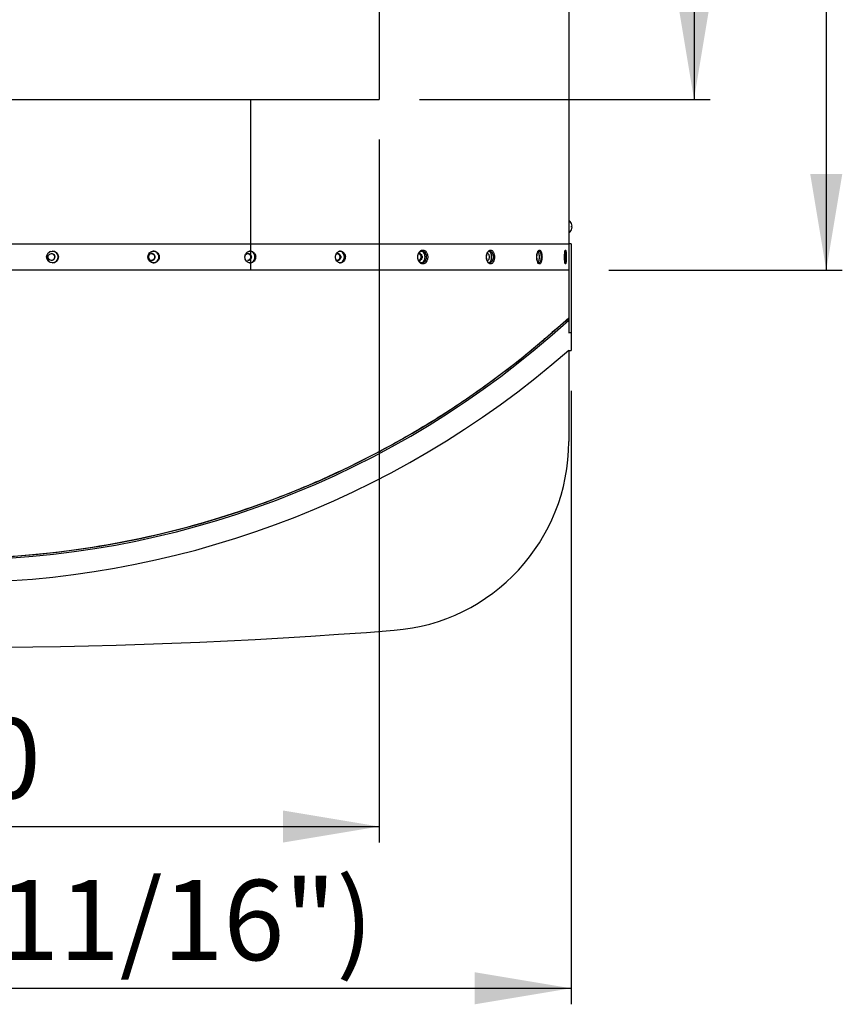
# Model space of a CAD drawing. Units: millimetres. Extents: x -10652 to -1391, y 691 to 4248.
# Drawn here: x -9648 to -8930, y 698 to 1556 of the extents above; entities that cross this region are included whole.
import ezdxf
from ezdxf.enums import TextEntityAlignment as Align
from ezdxf.lldxf.tags import DXFTag

# ---------------------------------------------------------------- set-up
doc = ezdxf.new("R2010")
doc.units = ezdxf.units.MM
doc.layers.add('DV3_0', color=7, linetype='Continuous')
doc.styles.add('SEACAD_Arial', font='txt')
doc.styles.add('SEACAD_ArialB', font='arialbd.ttf')
tags = doc.linetypes.add('HIDDEN2', pattern=[4.7625, 3.175, -1.5875]).pattern_tags.tags
tags[6:7] = [DXFTag(74, 4), DXFTag(75, 0), DXFTag(340, '0'), DXFTag(46, 0.0), DXFTag(50, 0.0), DXFTag(44, 0.0), DXFTag(45, 0.0)]
tags[4:5] = [DXFTag(74, 4), DXFTag(75, 0), DXFTag(340, '0'), DXFTag(46, 0.0), DXFTag(50, 0.0), DXFTag(44, 0.0), DXFTag(45, 0.0)]
doc.dimstyles.new('SCHEDA_TEC', dxfattribs={"dimtxt": 70, "dimasz": 84, "dimexe": 14, "dimexo": 35, "dimgap": 35, "dimtad": 1, "dimdec": 0, "dimtxsty": 'SEACAD_Arial', "dimblk1": '_SE_FILLED', "dimblk2": '_SE_FILLED', "dimsah": 1, "dimcen": 35, "dimadec": 0, "dimazin": 0, "dimtfac": 1, "dimtdec": 3, "dimtmove": 0, "dimatfit": 3, "dimfxl": 1, "dimtolj": 1, "dimarcsym": 0})

# ---------------------------------------------------------------- blocks, each defined once
blk = doc.blocks.new('SE2')
at = {"layer": 'DV3_0', "color": 7, "linetype": 'Continuous'}
for p, q in [((-9168.87, 2751.76), (-9168.87, 1360.77)), ((-9166.52, 1378.6), (-9166.52, 1378.56)), ((-9166.52, 1376.25), (-9165.94, 1376.25)), ((-9166.52, 1375.25), (-9166.52, 1376.25)), ((-9165.94, 1375.25), (-9166.52, 1375.25)), ((-9166.52, 1372.95), (-9166.52, 1372.9)), ((-10248.77, 1360.77), (-9168.87, 1360.77)), ((-9168.89, 1360.77), (-9168.89, 1358.77)), ((-9166.89, 1360.77), (-9168.89, 1360.77)), ((-9168.89, 1358.77), (-9168.89, 1298.59)), ((-9166.89, 1360.77), (-9166.89, 1358.77)), ((-9166.89, 1358.77), (-9166.89, 1298.59)), ((-9168.89, 1298.59), (-9168.89, 1294.02)), ((-9166.89, 1298.59), (-9166.89, 1294.02)), ((-9168.9, 1296.24), (-9168.9, 1294.47)), ((-9168.89, 1294.02), (-9168.89, 1283.34)), ((-9166.89, 1294.02), (-9166.89, 1283.27)), ((-9168.89, 1283.34), (-9168.89, 1283.27)), ((-9168.89, 1283.27), (-9168.89, 1282.82)), ((-9166.89, 1283.27), (-9168.89, 1283.27)), ((-9166.89, 1283.27), (-9166.89, 1267.65)), ((-9169.14, 1267.65), (-9166.64, 1267.65)), ((-9168.89, 1267.39), (-9168.89, 1188.31))]:
    blk.add_line(p, q, dxfattribs=at)
at = {"layer": 'DV3_0', "color": 7, "linetype": 'HIDDEN2'}
for p, q in [((-9334.08, 2611.69), (-9334.08, 1486.69)), ((-10083.71, 1486.69), (-9334.08, 1486.69)), ((-9446.39, 1486.69), (-9446.39, 1337.76)), ((-9168.87, 1337.76), (-10248.77, 1337.76))]:
    blk.add_line(p, q, dxfattribs=at)
at = {"layer": 'DV3_0', "color": 7, "linetype": 'Continuous'}
for centre, radius in [((-9618.99, 1349.27), 5.13), ((-9619.87, 1349.26), 2.99)]:
    blk.add_circle(centre, radius, dxfattribs=at)
for centre, radius, start, end in [((-9172.82, 1375.75), 6.91, 24.33981, 55.51708), ((-9172.82, 1375.75), 6.9, 4.15738, 24.00524), ((-9172.82, 1375.75), 6.9, 335.99476, 355.84262), ((-9172.82, 1375.75), 6.91, 304.48292, 335.66019), ((-9617.66, 1349.26), 5.98, 180.00509, 222.95705), ((-9617.66, 1349.26), 5.98, 125.39527, 136.63809), ((-9620.07, 1349.26), 2.99, 0, 89.97987), ((-9620.07, 1349.26), 2.99, 270.00186, 0), ((-9619.2, 1349.26), 5.13, 0, 89.97932), ((-9619.2, 1349.26), 5.13, 270.02271, 0), ((-9708.89, 1886.5), 801.5, 227.68702, 312.35599), ((-9708.89, 1886.5), 800, 228.35971, 312.45402), ((-9708.78, 1885.84), 820.56, 228.86835, 311.14155), ((-9333.89, 1188.31), 165, 274.4483, 0), ((-9708.89, 6008.74), 5000, 265.5517, 274.4483)]:
    blk.add_arc(centre, radius, start, end, dxfattribs=at)
for points, knots in [([(-9530.82, 1344.12), (-9530.5, 1344.12), (-9530.17, 1344.15), (-9529.54, 1344.28), (-9529.23, 1344.38), (-9528.32, 1344.77), (-9527.78, 1345.14), (-9526.85, 1346.11), (-9526.49, 1346.66), (-9526.12, 1347.61), (-9526.02, 1347.93), (-9525.9, 1348.59), (-9525.87, 1348.92), (-9525.87, 1349.61), (-9525.9, 1349.94), (-9525.99, 1350.43), (-9526.03, 1350.6), (-9526.12, 1350.92), (-9526.18, 1351.08), (-9526.37, 1351.55), (-9526.52, 1351.85), (-9526.88, 1352.41), (-9527.08, 1352.67), (-9527.78, 1353.39), (-9528.32, 1353.76), (-9529.23, 1354.15), (-9529.54, 1354.25), (-9530.17, 1354.38), (-9530.5, 1354.42), (-9531.15, 1354.42), (-9531.48, 1354.38), (-9532.11, 1354.25), (-9532.42, 1354.15), (-9533.03, 1353.89), (-9533.32, 1353.73), (-9533.85, 1353.36), (-9534.1, 1353.15), (-9534.8, 1352.42), (-9535.16, 1351.87), (-9535.54, 1350.92), (-9535.64, 1350.6), (-9535.76, 1349.94), (-9535.79, 1349.61), (-9535.8, 1348.92), (-9535.76, 1348.59), (-9535.67, 1348.1), (-9535.63, 1347.93), (-9535.53, 1347.61), (-9535.48, 1347.45), (-9535.29, 1346.98), (-9535.14, 1346.68), (-9534.78, 1346.13), (-9534.57, 1345.87), (-9533.87, 1345.14), (-9533.33, 1344.77), (-9532.12, 1344.25), (-9531.48, 1344.12), (-9530.82, 1344.12)], [0, 0, 0, 0, 0.03125, 0.03125, 0.0625, 0.0625, 0.125, 0.125, 0.1875, 0.1875, 0.21875, 0.21875, 0.25, 0.25, 0.28125, 0.28125, 0.296875, 0.296875, 0.3125, 0.3125, 0.34375, 0.34375, 0.375, 0.375, 0.4375, 0.4375, 0.46875, 0.46875, 0.5, 0.5, 0.53125, 0.53125, 0.5625, 0.5625, 0.59375, 0.59375, 0.625, 0.625, 0.6875, 0.6875, 0.71875, 0.71875, 0.75, 0.75, 0.78125, 0.78125, 0.796875, 0.796875, 0.8125, 0.8125, 0.84375, 0.84375, 0.875, 0.875, 0.9375, 0.9375, 1, 1, 1, 1]), ([(-9529.51, 1349.26), (-9529.51, 1348.86), (-9529.66, 1348.08), (-9530.31, 1347.08), (-9531.27, 1346.41), (-9532.4, 1346.18), (-9533.54, 1346.41), (-9534.51, 1347.08), (-9535.15, 1348.08), (-9535.38, 1349.26), (-9535.15, 1350.43), (-9534.51, 1351.43), (-9533.54, 1352.1), (-9532.4, 1352.33), (-9531.27, 1352.1), (-9530.31, 1351.43), (-9529.66, 1350.43), (-9529.51, 1349.65), (-9529.51, 1349.26)], [0, 0, 0, 0, 0.062432, 0.124902, 0.187431, 0.250001, 0.31257, 0.375098, 0.437569, 0.5, 0.562432, 0.624902, 0.687431, 0.75, 0.81257, 0.875098, 0.937568, 1, 1, 1, 1]), ([(-9532.81, 1352.26), (-9532.62, 1352.26), (-9532.43, 1352.24), (-9532.07, 1352.16), (-9531.89, 1352.1), (-9531.53, 1351.95), (-9531.37, 1351.86), (-9531.05, 1351.64), (-9530.91, 1351.52), (-9530.5, 1351.1), (-9530.29, 1350.77), (-9530, 1350.04), (-9529.93, 1349.65), (-9529.93, 1349.26)], [0, 0, 0, 0, 0.124917, 0.124917, 0.249929, 0.249929, 0.37494, 0.37494, 0.499952, 0.499952, 0.749976, 0.749976, 1, 1, 1, 1]), ([(-9529.93, 1349.26), (-9529.93, 1349.06), (-9529.95, 1348.86), (-9530.02, 1348.48), (-9530.07, 1348.29), (-9530.22, 1347.92), (-9530.31, 1347.75), (-9530.52, 1347.43), (-9530.64, 1347.27), (-9531.04, 1346.85), (-9531.36, 1346.64), (-9531.89, 1346.41), (-9532.07, 1346.35), (-9532.43, 1346.27), (-9532.62, 1346.26), (-9532.81, 1346.26), (-9532.81, 1346.26), (-9532.81, 1346.26)], [0, 0, 0, 0, 0.124987, 0.124987, 0.249974, 0.249974, 0.374961, 0.374961, 0.499948, 0.499948, 0.749922, 0.749922, 0.874909, 0.874909, 0.999896, 0.999896, 1, 1, 1, 1]), ([(-9531.24, 1344.12), (-9530.59, 1344.12), (-9529.29, 1344.38), (-9527.65, 1345.53), (-9526.55, 1347.24), (-9526.16, 1349.27), (-9526.55, 1351.29), (-9527.65, 1353), (-9529.29, 1354.15), (-9530.59, 1354.42), (-9531.24, 1354.42), (-9531.24, 1354.42)], [0, 0, 0, 0, 0.125002, 0.249997, 0.374995, 0.499993, 0.624992, 0.74999, 0.874987, 0.999986, 1, 1, 1, 1]), ([(-9446.51, 1344.12), (-9445.89, 1344.12), (-9445.29, 1344.25), (-9444.14, 1344.77), (-9443.63, 1345.14), (-9442.75, 1346.11), (-9442.41, 1346.66), (-9442.06, 1347.61), (-9441.97, 1347.93), (-9441.85, 1348.59), (-9441.82, 1348.92), (-9441.82, 1349.61), (-9441.85, 1349.94), (-9441.94, 1350.43), (-9441.98, 1350.6), (-9442.07, 1350.92), (-9442.12, 1351.08), (-9442.3, 1351.55), (-9442.44, 1351.85), (-9442.78, 1352.41), (-9442.97, 1352.67), (-9443.63, 1353.39), (-9444.14, 1353.76), (-9445, 1354.15), (-9445.3, 1354.25), (-9445.9, 1354.38), (-9446.2, 1354.42), (-9446.82, 1354.42), (-9447.13, 1354.38), (-9447.73, 1354.25), (-9448.03, 1354.15), (-9448.6, 1353.89), (-9448.87, 1353.73), (-9449.38, 1353.36), (-9449.62, 1353.15), (-9450.06, 1352.67), (-9450.26, 1352.41), (-9450.6, 1351.85), (-9450.75, 1351.55), (-9450.98, 1350.92), (-9451.07, 1350.6), (-9451.19, 1349.94), (-9451.22, 1349.61), (-9451.22, 1348.92), (-9451.19, 1348.59), (-9451.07, 1347.93), (-9450.98, 1347.61), (-9450.63, 1346.66), (-9450.28, 1346.11), (-9449.4, 1345.14), (-9448.89, 1344.77), (-9447.74, 1344.25), (-9447.14, 1344.12), (-9446.51, 1344.12)], [0, 0, 0, 0, 0.0625, 0.0625, 0.125, 0.125, 0.1875, 0.1875, 0.21875, 0.21875, 0.25, 0.25, 0.28125, 0.28125, 0.296875, 0.296875, 0.3125, 0.3125, 0.34375, 0.34375, 0.375, 0.375, 0.4375, 0.4375, 0.46875, 0.46875, 0.5, 0.5, 0.53125, 0.53125, 0.5625, 0.5625, 0.59375, 0.59375, 0.625, 0.625, 0.65625, 0.65625, 0.6875, 0.6875, 0.71875, 0.71875, 0.75, 0.75, 0.78125, 0.78125, 0.8125, 0.8125, 0.875, 0.875, 0.9375, 0.9375, 1, 1, 1, 1]), ([(-9451.05, 1349.77), (-9451.01, 1349.99), (-9450.85, 1350.58), (-9450.33, 1351.43), (-9449.42, 1352.1), (-9448.34, 1352.33), (-9447.27, 1352.1), (-9446.36, 1351.43), (-9445.75, 1350.43), (-9445.6, 1349.65), (-9445.6, 1349.26)], [0, 0, 0, 0, 0.073756, 0.205988, 0.338351, 0.470807, 0.603263, 0.735626, 0.867857, 1, 1, 1, 1]), ([(-9448.96, 1352.26), (-9448.78, 1352.26), (-9448.6, 1352.24), (-9448.25, 1352.16), (-9448.08, 1352.1), (-9447.75, 1351.95), (-9447.59, 1351.86), (-9447.29, 1351.64), (-9447.15, 1351.52), (-9446.77, 1351.1), (-9446.57, 1350.77), (-9446.3, 1350.04), (-9446.23, 1349.65), (-9446.23, 1349.26)], [0, 0, 0, 0, 0.12491, 0.12491, 0.249923, 0.249923, 0.374935, 0.374935, 0.499948, 0.499948, 0.749974, 0.749974, 1, 1, 1, 1]), ([(-9446.23, 1349.26), (-9446.23, 1349.06), (-9446.24, 1348.86), (-9446.31, 1348.48), (-9446.37, 1348.29), (-9446.5, 1347.92), (-9446.59, 1347.75), (-9446.79, 1347.43), (-9446.9, 1347.27), (-9447.28, 1346.85), (-9447.58, 1346.64), (-9448.08, 1346.41), (-9448.25, 1346.35), (-9448.6, 1346.27), (-9448.78, 1346.26), (-9448.96, 1346.26), (-9448.96, 1346.26), (-9448.96, 1346.26)], [0, 0, 0, 0, 0.124988, 0.124988, 0.249976, 0.249976, 0.374964, 0.374964, 0.499952, 0.499952, 0.749928, 0.749928, 0.874916, 0.874916, 0.999904, 0.999904, 1, 1, 1, 1]), ([(-9445.6, 1349.26), (-9445.6, 1348.86), (-9445.75, 1348.08), (-9446.36, 1347.08), (-9447.27, 1346.41), (-9447.98, 1346.26), (-9448.34, 1346.26), (-9448.34, 1346.26)], [0, 0, 0, 0, 0.249685, 0.499533, 0.749629, 0.999902, 1, 1, 1, 1]), ([(-9447.13, 1344.12), (-9446.52, 1344.12), (-9445.29, 1344.38), (-9443.73, 1345.53), (-9442.69, 1347.24), (-9442.33, 1349.27), (-9442.69, 1351.29), (-9443.73, 1353), (-9445.29, 1354.15), (-9446.52, 1354.42), (-9447.13, 1354.42), (-9447.13, 1354.42)], [0, 0, 0, 0, 0.125002, 0.249998, 0.374995, 0.499994, 0.624993, 0.749991, 0.874989, 0.999988, 1, 1, 1, 1]), ([(-9367.92, 1344.12), (-9367.64, 1344.12), (-9367.36, 1344.15), (-9366.81, 1344.28), (-9366.54, 1344.38), (-9365.75, 1344.77), (-9365.29, 1345.14), (-9364.49, 1346.11), (-9364.18, 1346.66), (-9363.85, 1347.61), (-9363.77, 1347.93), (-9363.66, 1348.59), (-9363.64, 1348.92), (-9363.63, 1349.61), (-9363.66, 1349.94), (-9363.74, 1350.43), (-9363.78, 1350.6), (-9363.86, 1350.92), (-9363.91, 1351.08), (-9364.07, 1351.55), (-9364.2, 1351.85), (-9364.51, 1352.41), (-9364.69, 1352.67), (-9365.29, 1353.39), (-9365.75, 1353.76), (-9366.54, 1354.15), (-9366.81, 1354.25), (-9367.36, 1354.38), (-9367.64, 1354.42), (-9368.21, 1354.42), (-9368.49, 1354.38), (-9368.9, 1354.28), (-9369.04, 1354.24), (-9369.31, 1354.15), (-9369.44, 1354.09), (-9369.83, 1353.89), (-9370.08, 1353.73), (-9370.55, 1353.36), (-9370.77, 1353.15), (-9371.17, 1352.67), (-9371.35, 1352.41), (-9371.67, 1351.85), (-9371.8, 1351.55), (-9372.02, 1350.92), (-9372.1, 1350.6), (-9372.21, 1349.94), (-9372.24, 1349.61), (-9372.24, 1348.92), (-9372.21, 1348.59), (-9372.1, 1347.93), (-9372.02, 1347.61), (-9371.69, 1346.66), (-9371.38, 1346.11), (-9370.57, 1345.14), (-9370.1, 1344.77), (-9369.04, 1344.25), (-9368.49, 1344.12), (-9367.92, 1344.12)], [0, 0, 0, 0, 0.03125, 0.03125, 0.0625, 0.0625, 0.125, 0.125, 0.1875, 0.1875, 0.21875, 0.21875, 0.25, 0.25, 0.28125, 0.28125, 0.296875, 0.296875, 0.3125, 0.3125, 0.34375, 0.34375, 0.375, 0.375, 0.4375, 0.4375, 0.46875, 0.46875, 0.5, 0.5, 0.53125, 0.53125, 0.546875, 0.546875, 0.5625, 0.5625, 0.59375, 0.59375, 0.625, 0.625, 0.65625, 0.65625, 0.6875, 0.6875, 0.71875, 0.71875, 0.75, 0.75, 0.78125, 0.78125, 0.8125, 0.8125, 0.875, 0.875, 0.9375, 0.9375, 1, 1, 1, 1]), ([(-9367.61, 1349.26), (-9367.61, 1348.86), (-9367.74, 1348.08), (-9368.3, 1347.08), (-9369.13, 1346.41), (-9370.12, 1346.18), (-9371.1, 1346.41), (-9371.79, 1346.96), (-9372.1, 1347.4), (-9372.18, 1347.54)], [0, 0, 0, 0, 0.154773, 0.309656, 0.46471, 0.619884, 0.775056, 0.930109, 1, 1, 1, 1]), ([(-9371.79, 1351.49), (-9371.58, 1351.72), (-9371.06, 1352.11), (-9370.12, 1352.33), (-9369.13, 1352.1), (-9368.3, 1351.43), (-9367.74, 1350.43), (-9367.61, 1349.65), (-9367.61, 1349.26)], [0, 0, 0, 0, 0.14613, 0.317082, 0.488035, 0.658857, 0.82949, 1, 1, 1, 1]), ([(-9368.45, 1349.26), (-9368.45, 1349.06), (-9368.46, 1348.86), (-9368.53, 1348.48), (-9368.57, 1348.29), (-9368.7, 1347.92), (-9368.78, 1347.75), (-9368.96, 1347.43), (-9369.06, 1347.27), (-9369.41, 1346.85), (-9369.68, 1346.64), (-9370.14, 1346.41), (-9370.3, 1346.35), (-9370.62, 1346.27), (-9370.78, 1346.26), (-9370.95, 1346.26), (-9370.95, 1346.26), (-9370.95, 1346.26)], [0, 0, 0, 0, 0.124993, 0.124993, 0.249986, 0.249986, 0.374979, 0.374979, 0.499972, 0.499972, 0.749958, 0.749958, 0.874951, 0.874951, 0.999944, 0.999944, 1, 1, 1, 1]), ([(-9370.94, 1352.26), (-9370.78, 1352.26), (-9370.62, 1352.24), (-9370.3, 1352.16), (-9370.14, 1352.1), (-9369.83, 1351.95), (-9369.69, 1351.86), (-9369.42, 1351.64), (-9369.29, 1351.52), (-9368.94, 1351.1), (-9368.76, 1350.77), (-9368.51, 1350.04), (-9368.45, 1349.65), (-9368.45, 1349.26)], [0, 0, 0, 0, 0.124959, 0.124959, 0.249965, 0.249965, 0.374971, 0.374971, 0.499977, 0.499977, 0.749988, 0.749988, 1, 1, 1, 1]), ([(-9368.75, 1344.12), (-9368.19, 1344.12), (-9367.07, 1344.38), (-9365.65, 1345.53), (-9364.7, 1347.24), (-9364.37, 1349.27), (-9364.7, 1351.29), (-9365.65, 1353), (-9367.07, 1354.15), (-9368.19, 1354.42), (-9368.75, 1354.42), (-9368.75, 1354.42)], [0, 0, 0, 0, 0.125002, 0.249997, 0.374995, 0.499993, 0.624992, 0.74999, 0.874987, 0.999986, 1, 1, 1, 1]), ([(-9296.77, 1344.12), (-9296.28, 1344.12), (-9295.8, 1344.25), (-9294.9, 1344.77), (-9294.5, 1345.14), (-9293.8, 1346.11), (-9293.54, 1346.66), (-9293.26, 1347.61), (-9293.19, 1347.93), (-9293.09, 1348.59), (-9293.07, 1348.92), (-9293.07, 1349.61), (-9293.09, 1349.94), (-9293.16, 1350.43), (-9293.19, 1350.6), (-9293.26, 1350.92), (-9293.3, 1351.08), (-9293.44, 1351.55), (-9293.56, 1351.85), (-9293.82, 1352.41), (-9293.98, 1352.67), (-9294.5, 1353.39), (-9294.9, 1353.76), (-9295.58, 1354.15), (-9295.81, 1354.25), (-9296.28, 1354.38), (-9296.52, 1354.42), (-9297.02, 1354.42), (-9297.26, 1354.38), (-9297.73, 1354.25), (-9297.97, 1354.15), (-9298.42, 1353.89), (-9298.64, 1353.73), (-9299.04, 1353.36), (-9299.23, 1353.15), (-9299.59, 1352.67), (-9299.74, 1352.41), (-9300.01, 1351.85), (-9300.13, 1351.55), (-9300.32, 1350.92), (-9300.39, 1350.6), (-9300.48, 1349.94), (-9300.51, 1349.61), (-9300.51, 1348.92), (-9300.49, 1348.59), (-9300.39, 1347.93), (-9300.32, 1347.61), (-9300.13, 1346.98), (-9300.01, 1346.68), (-9299.74, 1346.13), (-9299.59, 1345.87), (-9299.06, 1345.14), (-9298.65, 1344.77), (-9297.74, 1344.25), (-9297.26, 1344.12), (-9296.77, 1344.12)], [0, 0, 0, 0, 0.0625, 0.0625, 0.125, 0.125, 0.1875, 0.1875, 0.21875, 0.21875, 0.25, 0.25, 0.28125, 0.28125, 0.296875, 0.296875, 0.3125, 0.3125, 0.34375, 0.34375, 0.375, 0.375, 0.4375, 0.4375, 0.46875, 0.46875, 0.5, 0.5, 0.53125, 0.53125, 0.5625, 0.5625, 0.59375, 0.59375, 0.625, 0.625, 0.65625, 0.65625, 0.6875, 0.6875, 0.71875, 0.71875, 0.75, 0.75, 0.78125, 0.78125, 0.8125, 0.8125, 0.84375, 0.84375, 0.875, 0.875, 0.9375, 0.9375, 1, 1, 1, 1]), ([(-9296.13, 1343.26), (-9295.56, 1343.26), (-9295, 1343.41), (-9293.95, 1344.02), (-9293.48, 1344.45), (-9292.68, 1345.58), (-9292.37, 1346.22), (-9292.04, 1347.33), (-9291.96, 1347.7), (-9291.85, 1348.47), (-9291.82, 1348.86), (-9291.82, 1349.65), (-9291.85, 1350.04), (-9291.93, 1350.62), (-9291.96, 1350.81), (-9292.05, 1351.18), (-9292.09, 1351.37), (-9292.26, 1351.92), (-9292.39, 1352.26), (-9292.7, 1352.91), (-9292.88, 1353.22), (-9293.48, 1354.06), (-9293.95, 1354.49), (-9294.74, 1354.95), (-9295.01, 1355.07), (-9295.56, 1355.22), (-9295.84, 1355.26), (-9296.42, 1355.26), (-9296.7, 1355.22), (-9297.12, 1355.1), (-9297.25, 1355.06), (-9297.53, 1354.94), (-9297.66, 1354.87), (-9298.06, 1354.65), (-9298.31, 1354.46), (-9298.79, 1354.03), (-9299.01, 1353.78), (-9299.42, 1353.22), (-9299.6, 1352.91), (-9299.91, 1352.27), (-9300.05, 1351.92), (-9300.27, 1351.18), (-9300.36, 1350.81), (-9300.47, 1350.04), (-9300.49, 1349.65), (-9300.49, 1348.86), (-9300.47, 1348.47), (-9300.36, 1347.7), (-9300.27, 1347.33), (-9300.05, 1346.59), (-9299.91, 1346.25), (-9299.6, 1345.6), (-9299.42, 1345.29), (-9298.8, 1344.45), (-9298.33, 1344.02), (-9297.26, 1343.41), (-9296.71, 1343.26), (-9296.13, 1343.26)], [0, 0, 0, 0, 0.0625, 0.0625, 0.125, 0.125, 0.1875, 0.1875, 0.21875, 0.21875, 0.25, 0.25, 0.28125, 0.28125, 0.296875, 0.296875, 0.3125, 0.3125, 0.34375, 0.34375, 0.375, 0.375, 0.4375, 0.4375, 0.46875, 0.46875, 0.5, 0.5, 0.53125, 0.53125, 0.546875, 0.546875, 0.5625, 0.5625, 0.59375, 0.59375, 0.625, 0.625, 0.65625, 0.65625, 0.6875, 0.6875, 0.71875, 0.71875, 0.75, 0.75, 0.78125, 0.78125, 0.8125, 0.8125, 0.84375, 0.84375, 0.875, 0.875, 0.9375, 0.9375, 1, 1, 1, 1]), ([(-9299.94, 1351.89), (-9299.87, 1351.94), (-9299.55, 1352.16), (-9298.9, 1352.33), (-9298.05, 1352.1), (-9297.33, 1351.43), (-9296.85, 1350.43), (-9296.73, 1349.65), (-9296.73, 1349.26)], [0, 0, 0, 0, 0.0515838, 0.2414891, 0.4313949, 0.6211374, 0.8106464, 1, 1, 1, 1]), ([(-9299.94, 1352.26), (-9299.79, 1352.26), (-9299.65, 1352.24), (-9299.38, 1352.16), (-9299.24, 1352.1), (-9298.98, 1351.95), (-9298.85, 1351.86), (-9298.62, 1351.64), (-9298.51, 1351.52), (-9298.21, 1351.1), (-9298.05, 1350.77), (-9297.83, 1350.04), (-9297.78, 1349.65), (-9297.78, 1349.26)], [0, 0, 0, 0, 0.12496, 0.12496, 0.249965, 0.249965, 0.374971, 0.374971, 0.499977, 0.499977, 0.749988, 0.749988, 1, 1, 1, 1]), ([(-9297.78, 1349.26), (-9297.78, 1349.06), (-9297.79, 1348.86), (-9297.85, 1348.48), (-9297.89, 1348.29), (-9298, 1347.92), (-9298.06, 1347.75), (-9298.22, 1347.43), (-9298.31, 1347.27), (-9298.61, 1346.85), (-9298.85, 1346.64), (-9299.24, 1346.41), (-9299.38, 1346.35), (-9299.65, 1346.27), (-9299.79, 1346.26), (-9299.94, 1346.26), (-9299.94, 1346.26), (-9299.94, 1346.26)], [0, 0, 0, 0, 0.124993, 0.124993, 0.249987, 0.249987, 0.37498, 0.37498, 0.499973, 0.499973, 0.74996, 0.74996, 0.874953, 0.874953, 0.999946, 0.999946, 1, 1, 1, 1]), ([(-9296.73, 1349.26), (-9296.73, 1348.86), (-9296.85, 1348.08), (-9297.33, 1347.08), (-9298.05, 1346.41), (-9298.9, 1346.18), (-9299.54, 1346.35), (-9299.86, 1346.56), (-9299.92, 1346.61)], [0, 0, 0, 0, 0.19026, 0.380674, 0.571323, 0.762135, 0.952948, 1, 1, 1, 1]), ([(-9297.81, 1344.12), (-9297.33, 1344.12), (-9296.36, 1344.38), (-9295.13, 1345.53), (-9294.31, 1347.24), (-9294.03, 1349.27), (-9294.31, 1351.29), (-9295.13, 1353), (-9296.24, 1354.04), (-9297.06, 1354.33), (-9297.4, 1354.38)], [0, 0, 0, 0, 0.1295296, 0.2590529, 0.3885779, 0.518104, 0.64763, 0.7771553, 0.906681, 1, 1, 1, 1]), ([(-9237.73, 1344.12), (-9237.54, 1344.12), (-9237.35, 1344.15), (-9236.97, 1344.28), (-9236.79, 1344.38), (-9236.26, 1344.77), (-9235.95, 1345.14), (-9235.4, 1346.11), (-9235.2, 1346.66), (-9234.98, 1347.61), (-9234.92, 1347.93), (-9234.85, 1348.59), (-9234.83, 1348.92), (-9234.83, 1349.61), (-9234.85, 1349.94), (-9234.9, 1350.43), (-9234.93, 1350.6), (-9234.98, 1350.92), (-9235.01, 1351.08), (-9235.12, 1351.55), (-9235.21, 1351.85), (-9235.42, 1352.41), (-9235.54, 1352.67), (-9235.95, 1353.39), (-9236.26, 1353.76), (-9236.79, 1354.15), (-9236.97, 1354.25), (-9237.35, 1354.38), (-9237.54, 1354.42), (-9237.92, 1354.42), (-9238.11, 1354.38), (-9238.39, 1354.28), (-9238.49, 1354.24), (-9238.67, 1354.15), (-9238.76, 1354.09), (-9239.03, 1353.89), (-9239.2, 1353.73), (-9239.52, 1353.36), (-9239.67, 1353.15), (-9239.95, 1352.67), (-9240.07, 1352.41), (-9240.29, 1351.85), (-9240.38, 1351.55), (-9240.53, 1350.92), (-9240.59, 1350.6), (-9240.66, 1349.94), (-9240.68, 1349.61), (-9240.68, 1348.92), (-9240.66, 1348.59), (-9240.59, 1347.93), (-9240.53, 1347.61), (-9240.38, 1346.98), (-9240.29, 1346.68), (-9240.07, 1346.13), (-9239.95, 1345.87), (-9239.53, 1345.14), (-9239.21, 1344.77), (-9238.49, 1344.25), (-9238.12, 1344.12), (-9237.73, 1344.12)], [0, 0, 0, 0, 0.03125, 0.03125, 0.0625, 0.0625, 0.125, 0.125, 0.1875, 0.1875, 0.21875, 0.21875, 0.25, 0.25, 0.28125, 0.28125, 0.296875, 0.296875, 0.3125, 0.3125, 0.34375, 0.34375, 0.375, 0.375, 0.4375, 0.4375, 0.46875, 0.46875, 0.5, 0.5, 0.53125, 0.53125, 0.546875, 0.546875, 0.5625, 0.5625, 0.59375, 0.59375, 0.625, 0.625, 0.65625, 0.65625, 0.6875, 0.6875, 0.71875, 0.71875, 0.75, 0.75, 0.78125, 0.78125, 0.8125, 0.8125, 0.84375, 0.84375, 0.875, 0.875, 0.9375, 0.9375, 1, 1, 1, 1]), ([(-9237.04, 1343.26), (-9236.59, 1343.26), (-9236.16, 1343.41), (-9235.33, 1344.02), (-9234.97, 1344.45), (-9234.34, 1345.58), (-9234.1, 1346.22), (-9233.84, 1347.33), (-9233.78, 1347.7), (-9233.69, 1348.47), (-9233.67, 1348.86), (-9233.67, 1349.65), (-9233.69, 1350.04), (-9233.76, 1350.62), (-9233.78, 1350.81), (-9233.85, 1351.18), (-9233.88, 1351.37), (-9234.01, 1351.92), (-9234.11, 1352.26), (-9234.36, 1352.91), (-9234.49, 1353.22), (-9234.97, 1354.06), (-9235.33, 1354.49), (-9235.95, 1354.95), (-9236.16, 1355.07), (-9236.6, 1355.22), (-9236.82, 1355.26), (-9237.27, 1355.26), (-9237.49, 1355.22), (-9237.82, 1355.1), (-9237.92, 1355.06), (-9238.14, 1354.94), (-9238.24, 1354.87), (-9238.56, 1354.65), (-9238.76, 1354.46), (-9239.13, 1354.03), (-9239.3, 1353.78), (-9239.79, 1352.94), (-9240.04, 1352.29), (-9240.31, 1351.18), (-9240.37, 1350.81), (-9240.46, 1350.04), (-9240.48, 1349.65), (-9240.48, 1348.86), (-9240.46, 1348.47), (-9240.39, 1347.89), (-9240.37, 1347.7), (-9240.3, 1347.33), (-9240.26, 1347.14), (-9240.13, 1346.59), (-9240.02, 1346.25), (-9239.77, 1345.6), (-9239.63, 1345.29), (-9239.14, 1344.45), (-9238.77, 1344.02), (-9237.93, 1343.41), (-9237.49, 1343.26), (-9237.04, 1343.26)], [0, 0, 0, 0, 0.0625, 0.0625, 0.125, 0.125, 0.1875, 0.1875, 0.21875, 0.21875, 0.25, 0.25, 0.28125, 0.28125, 0.296875, 0.296875, 0.3125, 0.3125, 0.34375, 0.34375, 0.375, 0.375, 0.4375, 0.4375, 0.46875, 0.46875, 0.5, 0.5, 0.53125, 0.53125, 0.546875, 0.546875, 0.5625, 0.5625, 0.59375, 0.59375, 0.625, 0.625, 0.6875, 0.6875, 0.71875, 0.71875, 0.75, 0.75, 0.78125, 0.78125, 0.796875, 0.796875, 0.8125, 0.8125, 0.84375, 0.84375, 0.875, 0.875, 0.9375, 0.9375, 1, 1, 1, 1]), ([(-9239.85, 1352.26), (-9239.62, 1352.26), (-9239.18, 1352.1), (-9238.62, 1351.43), (-9238.24, 1350.43), (-9238.15, 1349.65), (-9238.15, 1349.26)], [0, 0, 0, 0, 0.250339, 0.500534, 0.750383, 1, 1, 1, 1]), ([(-9238.15, 1349.26), (-9238.15, 1348.86), (-9238.24, 1348.08), (-9238.62, 1347.08), (-9239.18, 1346.41), (-9239.62, 1346.26), (-9239.85, 1346.26), (-9239.85, 1346.26)], [0, 0, 0, 0, 0.249568, 0.499366, 0.74951, 0.999897, 1, 1, 1, 1]), ([(-9238.97, 1344.12), (-9238.59, 1344.12), (-9237.83, 1344.38), (-9236.87, 1345.53), (-9236.23, 1347.24), (-9236, 1349.27), (-9236.23, 1351.29), (-9236.87, 1353), (-9237.69, 1353.98), (-9238.26, 1354.27), (-9238.47, 1354.34)], [0, 0, 0, 0, 0.132217, 0.264427, 0.396639, 0.528853, 0.661066, 0.793279, 0.925491, 1, 1, 1, 1]), ([(-9194.86, 1344.12), (-9194.61, 1344.12), (-9194.36, 1344.25), (-9193.91, 1344.77), (-9193.71, 1345.14), (-9193.36, 1346.11), (-9193.23, 1346.66), (-9193.09, 1347.61), (-9193.05, 1347.93), (-9193, 1348.59), (-9192.99, 1348.92), (-9192.99, 1349.61), (-9193, 1349.94), (-9193.04, 1350.43), (-9193.05, 1350.6), (-9193.09, 1350.92), (-9193.11, 1351.08), (-9193.18, 1351.55), (-9193.23, 1351.85), (-9193.37, 1352.41), (-9193.44, 1352.67), (-9193.71, 1353.39), (-9193.91, 1353.76), (-9194.25, 1354.15), (-9194.37, 1354.25), (-9194.61, 1354.38), (-9194.73, 1354.42), (-9194.98, 1354.42), (-9195.11, 1354.38), (-9195.35, 1354.25), (-9195.47, 1354.15), (-9195.7, 1353.89), (-9195.82, 1353.73), (-9196.03, 1353.36), (-9196.12, 1353.15), (-9196.31, 1352.67), (-9196.39, 1352.41), (-9196.53, 1351.85), (-9196.59, 1351.55), (-9196.69, 1350.92), (-9196.72, 1350.6), (-9196.77, 1349.94), (-9196.79, 1349.61), (-9196.79, 1348.92), (-9196.77, 1348.59), (-9196.72, 1347.93), (-9196.69, 1347.61), (-9196.59, 1346.98), (-9196.53, 1346.68), (-9196.39, 1346.13), (-9196.31, 1345.87), (-9196.03, 1345.14), (-9195.82, 1344.77), (-9195.35, 1344.25), (-9195.11, 1344.12), (-9194.86, 1344.12)], [0, 0, 0, 0, 0.0625, 0.0625, 0.125, 0.125, 0.1875, 0.1875, 0.21875, 0.21875, 0.25, 0.25, 0.28125, 0.28125, 0.296875, 0.296875, 0.3125, 0.3125, 0.34375, 0.34375, 0.375, 0.375, 0.4375, 0.4375, 0.46875, 0.46875, 0.5, 0.5, 0.53125, 0.53125, 0.5625, 0.5625, 0.59375, 0.59375, 0.625, 0.625, 0.65625, 0.65625, 0.6875, 0.6875, 0.71875, 0.71875, 0.75, 0.75, 0.78125, 0.78125, 0.8125, 0.8125, 0.84375, 0.84375, 0.875, 0.875, 0.9375, 0.9375, 1, 1, 1, 1]), ([(-9194.33, 1343.26), (-9194.04, 1343.26), (-9193.76, 1343.41), (-9193.23, 1344.02), (-9193, 1344.45), (-9192.59, 1345.58), (-9192.44, 1346.22), (-9192.28, 1347.33), (-9192.24, 1347.7), (-9192.19, 1348.47), (-9192.17, 1348.86), (-9192.17, 1349.65), (-9192.19, 1350.04), (-9192.23, 1350.62), (-9192.24, 1350.81), (-9192.28, 1351.18), (-9192.31, 1351.37), (-9192.39, 1351.92), (-9192.45, 1352.26), (-9192.61, 1352.91), (-9192.69, 1353.22), (-9192.99, 1354.06), (-9193.23, 1354.49), (-9193.63, 1354.95), (-9193.76, 1355.07), (-9194.04, 1355.22), (-9194.18, 1355.26), (-9194.47, 1355.26), (-9194.62, 1355.22), (-9194.83, 1355.1), (-9194.9, 1355.06), (-9195.04, 1354.94), (-9195.11, 1354.87), (-9195.31, 1354.65), (-9195.44, 1354.46), (-9195.68, 1354.03), (-9195.8, 1353.78), (-9196.01, 1353.22), (-9196.1, 1352.91), (-9196.27, 1352.27), (-9196.34, 1351.92), (-9196.45, 1351.18), (-9196.5, 1350.81), (-9196.56, 1350.04), (-9196.57, 1349.65), (-9196.57, 1348.86), (-9196.56, 1348.47), (-9196.5, 1347.7), (-9196.45, 1347.33), (-9196.34, 1346.59), (-9196.27, 1346.25), (-9196.11, 1345.6), (-9196.01, 1345.29), (-9195.69, 1344.45), (-9195.45, 1344.02), (-9194.9, 1343.41), (-9194.62, 1343.26), (-9194.33, 1343.26)], [0, 0, 0, 0, 0.0625, 0.0625, 0.125, 0.125, 0.1875, 0.1875, 0.21875, 0.21875, 0.25, 0.25, 0.28125, 0.28125, 0.296875, 0.296875, 0.3125, 0.3125, 0.34375, 0.34375, 0.375, 0.375, 0.4375, 0.4375, 0.46875, 0.46875, 0.5, 0.5, 0.53125, 0.53125, 0.546875, 0.546875, 0.5625, 0.5625, 0.59375, 0.59375, 0.625, 0.625, 0.65625, 0.65625, 0.6875, 0.6875, 0.71875, 0.71875, 0.75, 0.75, 0.78125, 0.78125, 0.8125, 0.8125, 0.84375, 0.84375, 0.875, 0.875, 0.9375, 0.9375, 1, 1, 1, 1]), ([(-9196.25, 1344.12), (-9196, 1344.12), (-9195.51, 1344.38), (-9194.9, 1345.53), (-9194.49, 1347.24), (-9194.35, 1349.27), (-9194.49, 1351.29), (-9194.9, 1353), (-9195.39, 1353.92), (-9195.72, 1354.21), (-9195.81, 1354.27)], [0, 0, 0, 0, 0.135224, 0.27044, 0.405659, 0.54088, 0.676102, 0.811321, 0.94654, 1, 1, 1, 1]), ([(-9171.72, 1343.26), (-9171.62, 1343.26), (-9171.53, 1343.41), (-9171.35, 1344.02), (-9171.27, 1344.45), (-9171.15, 1345.58), (-9171.1, 1346.22), (-9171.05, 1347.33), (-9171.03, 1347.7), (-9171.02, 1348.47), (-9171.01, 1348.86), (-9171.01, 1349.65), (-9171.02, 1350.04), (-9171.03, 1350.62), (-9171.03, 1350.81), (-9171.05, 1351.18), (-9171.05, 1351.37), (-9171.08, 1351.92), (-9171.1, 1352.26), (-9171.15, 1352.91), (-9171.18, 1353.22), (-9171.27, 1354.06), (-9171.35, 1354.49), (-9171.48, 1354.95), (-9171.53, 1355.07), (-9171.62, 1355.22), (-9171.67, 1355.26), (-9171.77, 1355.26), (-9171.82, 1355.22), (-9171.9, 1355.1), (-9171.92, 1355.06), (-9171.97, 1354.94), (-9172, 1354.87), (-9172.07, 1354.65), (-9172.12, 1354.46), (-9172.2, 1354.03), (-9172.25, 1353.78), (-9172.36, 1352.94), (-9172.42, 1352.29), (-9172.49, 1351.18), (-9172.51, 1350.81), (-9172.53, 1350.04), (-9172.53, 1349.65), (-9172.53, 1348.86), (-9172.53, 1348.47), (-9172.51, 1347.89), (-9172.5, 1347.7), (-9172.49, 1347.33), (-9172.48, 1347.14), (-9172.45, 1346.59), (-9172.42, 1346.25), (-9172.36, 1345.6), (-9172.32, 1345.29), (-9172.21, 1344.45), (-9172.12, 1344.02), (-9171.92, 1343.41), (-9171.82, 1343.26), (-9171.72, 1343.26)], [0, 0, 0, 0, 0.0625, 0.0625, 0.125, 0.125, 0.1875, 0.1875, 0.21875, 0.21875, 0.25, 0.25, 0.28125, 0.28125, 0.296875, 0.296875, 0.3125, 0.3125, 0.34375, 0.34375, 0.375, 0.375, 0.4375, 0.4375, 0.46875, 0.46875, 0.5, 0.5, 0.53125, 0.53125, 0.546875, 0.546875, 0.5625, 0.5625, 0.59375, 0.59375, 0.625, 0.625, 0.6875, 0.6875, 0.71875, 0.71875, 0.75, 0.75, 0.78125, 0.78125, 0.796875, 0.796875, 0.8125, 0.8125, 0.84375, 0.84375, 0.875, 0.875, 0.9375, 0.9375, 1, 1, 1, 1]), ([(-9171.96, 1344.12), (-9171.91, 1344.12), (-9171.87, 1344.15), (-9171.79, 1344.28), (-9171.75, 1344.38), (-9171.63, 1344.77), (-9171.56, 1345.14), (-9171.44, 1346.11), (-9171.4, 1346.66), (-9171.35, 1347.61), (-9171.34, 1347.93), (-9171.33, 1348.59), (-9171.32, 1348.92), (-9171.32, 1349.61), (-9171.33, 1349.94), (-9171.34, 1350.43), (-9171.34, 1350.6), (-9171.35, 1350.92), (-9171.36, 1351.08), (-9171.38, 1351.55), (-9171.4, 1351.85), (-9171.45, 1352.41), (-9171.47, 1352.67), (-9171.56, 1353.39), (-9171.63, 1353.76), (-9171.75, 1354.15), (-9171.79, 1354.25), (-9171.87, 1354.38), (-9171.91, 1354.42), (-9172, 1354.42), (-9172.05, 1354.38), (-9172.11, 1354.28), (-9172.14, 1354.24), (-9172.16, 1354.18)], [0, 0, 0, 0, 0.057017, 0.057017, 0.114034, 0.114034, 0.228068, 0.228068, 0.342102, 0.342102, 0.399119, 0.399119, 0.456136, 0.456136, 0.513153, 0.513153, 0.541661, 0.541661, 0.57017, 0.57017, 0.627187, 0.627187, 0.684204, 0.684204, 0.798238, 0.798238, 0.855255, 0.855255, 0.912272, 0.912272, 0.969289, 0.969289, 1, 1, 1, 1]), ([(-10248.89, 1296.24), (-10248.89, 1296.14), (-10248.87, 1295.93), (-10248.76, 1295.62), (-10248.6, 1295.34), (-10248.42, 1295.09), (-10248.22, 1294.86), (-10247.78, 1294.4), (-10246.95, 1293.67), (-10245.38, 1292.46), (-10243.45, 1291), (-10240.29, 1288.54), (-10235.48, 1284.46), (-10228.11, 1278), (-10216.47, 1268), (-10198.52, 1253.56), (-10172.92, 1234.56), (-10148.46, 1217.88), (-10127.2, 1204.49), (-10104.86, 1191.15), (-10075, 1174.77), (-10036.3, 1156.13), (-9981.27, 1133.23), (-9906.43, 1109.26), (-9809.55, 1090.76), (-9708.79, 1084.36), (-9608.03, 1090.78), (-9511.16, 1109.31), (-9436.34, 1133.3), (-9381.34, 1156.19), (-9342.68, 1174.83), (-9312.84, 1191.2), (-9290.51, 1204.53), (-9274.12, 1214.86), (-9259.06, 1224.87), (-9240.2, 1238.04), (-9219.23, 1253.62), (-9201.28, 1267.99), (-9189.64, 1277.98), (-9182.29, 1284.51), (-9177.49, 1288.71), (-9174.33, 1291.24), (-9172.41, 1292.71), (-9170.84, 1293.88), (-9169.79, 1294.76), (-9169.05, 1295.52), (-9168.95, 1295.98), (-9168.89, 1296.24)], [0, 0, 0, 0, 0.003384, 0.006464, 0.009239, 0.011711, 0.013878, 0.01574, 0.024035, 0.031432, 0.039488, 0.047026, 0.062619, 0.07751, 0.094, 0.125307, 0.156533, 0.187785, 0.203418, 0.219048, 0.250296, 0.281542, 0.312786, 0.375211, 0.437633, 0.500054, 0.562475, 0.624898, 0.687322, 0.718548, 0.749775, 0.781006, 0.796625, 0.812248, 0.82922, 0.84351, 0.874744, 0.906009, 0.922569, 0.937395, 0.953009, 0.960569, 0.9686, 0.97599, 0.984273, 0.990784, 1, 1, 1, 1])]:
    blk.add_open_spline(points, degree=3, knots=knots, dxfattribs=at)
blk.add_open_spline([(-9172.17, 1344.36), (-9172.1, 1344.2), (-9172.03, 1344.12), (-9171.96, 1344.12)], degree=3, dxfattribs=at)
blk = doc.blocks.new('DMBLK8')
at = {"linetype": 'Continuous'}
for points in [[(-10167.02, 697.68), (-10167.02, 725.68), (-10251.02, 711.68)], [(-9250.89, 697.68), (-9166.89, 711.68), (-9250.89, 725.68)]]:
    blk.add_hatch(color=7, dxfattribs=at).paths.add_polyline_path(points)
at = {"color": 7, "linetype": 'Continuous'}
for p, q in [((-10251.02, 1232.65), (-10251.02, 697.68)), ((-9166.89, 1232.65), (-9166.89, 697.68)), ((-10251.02, 711.68), (-9166.89, 711.68))]:
    blk.add_line(p, q, dxfattribs=at)
at = {"color": 7, "linetype": 'Continuous', "style": 'SEACAD_ArialB'}
for s, p in [('1084', (-10072.57, 806.18)), ('(42 11/16")', (-9826.01, 806.18))]:
    blk.add_text(s, height=70, dxfattribs=at).set_placement(p, align=Align.TOP_LEFT)
blk = doc.blocks.new('_SE_FILLED')
at = {"color": 0}
blk.add_line((0, 0), (-1, 0), dxfattribs=at)
blk.add_solid([(0, 0), (-1, -0.1665), (-1, 0.1665), (0, 0)], dxfattribs=at)
blk = doc.blocks.new('DMBLK9')
at = {"linetype": 'Continuous'}
for points in [[(-9045.63, 2527.69), (-9059.63, 2611.69), (-9073.63, 2527.69)], [(-9045.63, 1570.69), (-9073.63, 1570.69), (-9059.63, 1486.69)]]:
    blk.add_hatch(color=7, dxfattribs=at).paths.add_polyline_path(points)
at = {"color": 7, "linetype": 'Continuous'}
for p, q in [((-9299.08, 2611.69), (-9045.63, 2611.69)), ((-9059.63, 2611.69), (-9059.63, 1486.69)), ((-9299.08, 1486.69), (-9045.63, 1486.69))]:
    blk.add_line(p, q, dxfattribs=at)
at = {"color": 7, "linetype": 'Continuous', "style": 'SEACAD_ArialB'}
blk.add_text('1125', height=70, rotation=90, dxfattribs=at).set_placement((-9154.13, 1943.41), align=Align.TOP_LEFT)
blk = doc.blocks.new('DMBLK10')
at = {"linetype": 'Continuous'}
for points in [[(-9999.71, 838.68), (-9999.71, 866.68), (-10083.71, 852.68)], [(-9418.08, 838.68), (-9334.08, 852.68), (-9418.08, 866.68)]]:
    blk.add_hatch(color=7, dxfattribs=at).paths.add_polyline_path(points)
at = {"color": 7, "linetype": 'Continuous'}
for p, q in [((-10083.71, 1451.69), (-10083.71, 838.68)), ((-9334.08, 1451.69), (-9334.08, 838.68)), ((-10083.71, 852.68), (-9334.08, 852.68))]:
    blk.add_line(p, q, dxfattribs=at)
at = {"color": 7, "linetype": 'Continuous', "style": 'SEACAD_ArialB'}
blk.add_text('750', height=70, dxfattribs=at).set_placement((-9788.23, 947.18), align=Align.TOP_LEFT)
blk = doc.blocks.new('DMBLK23')
at = {"linetype": 'Continuous'}
for points in [[(-8930.34, 2667.76), (-8944.34, 2751.76), (-8958.34, 2667.76)], [(-8930.34, 1421.76), (-8958.34, 1421.76), (-8944.34, 1337.76)]]:
    blk.add_hatch(color=7, dxfattribs=at).paths.add_polyline_path(points)
at = {"color": 7, "linetype": 'Continuous'}
for p, q in [((-9133.87, 2751.76), (-8930.34, 2751.76)), ((-8944.34, 2751.76), (-8944.34, 1337.76)), ((-9133.87, 1337.76), (-8930.34, 1337.76))]:
    blk.add_line(p, q, dxfattribs=at)
at = {"color": 7, "linetype": 'Continuous', "style": 'SEACAD_ArialB'}
blk.add_text('1414', height=70, rotation=90, dxfattribs=at).set_placement((-9038.84, 1938.98), align=Align.TOP_LEFT)

msp = doc.modelspace()

# ---------------------------------------------------------------- block references
msp.add_blockref('SE2', (0, 0))

# ---------------------------------------------------------------- dimensions: what is measured, and where the dimension line sits
at = {"color": 7, "linetype": 'Continuous'}
for base, p1, p2, angle, text, picture, middle in [((-8944.34, 2751.76), (-9168.87, 2751.76), (-9168.87, 1337.76), 270, '\\A1;<>', 'DMBLK23', (-8944.34, 2044.76)), ((-9059.63, 2611.69), (-9334.08, 2611.69), (-9334.08, 1486.69), 270, '\\A1;<>', 'DMBLK9', (-9059.63, 2049.19)), ((-10083.71, 852.68), (-10083.71, 1486.69), (-9334.08, 1486.69), 0, '\\A1;<>', 'DMBLK10', (-9708.89, 852.68)), ((-10251.02, 711.68), (-10251.02, 1267.65), (-9166.89, 1267.65), 0, '\\A1;<> (42 11/16")', 'DMBLK8', (-9708.96, 711.68))]:
    dim = msp.add_linear_dim(base=base, p1=p1, p2=p2, angle=angle, text=text, dimstyle='SCHEDA_TEC', dxfattribs=at)
    dim.commit()
    dim.dimension.update_dxf_attribs({"geometry": picture, "text_midpoint": middle, "dimtype": 161})

doc.saveas('drawing.dxf')
